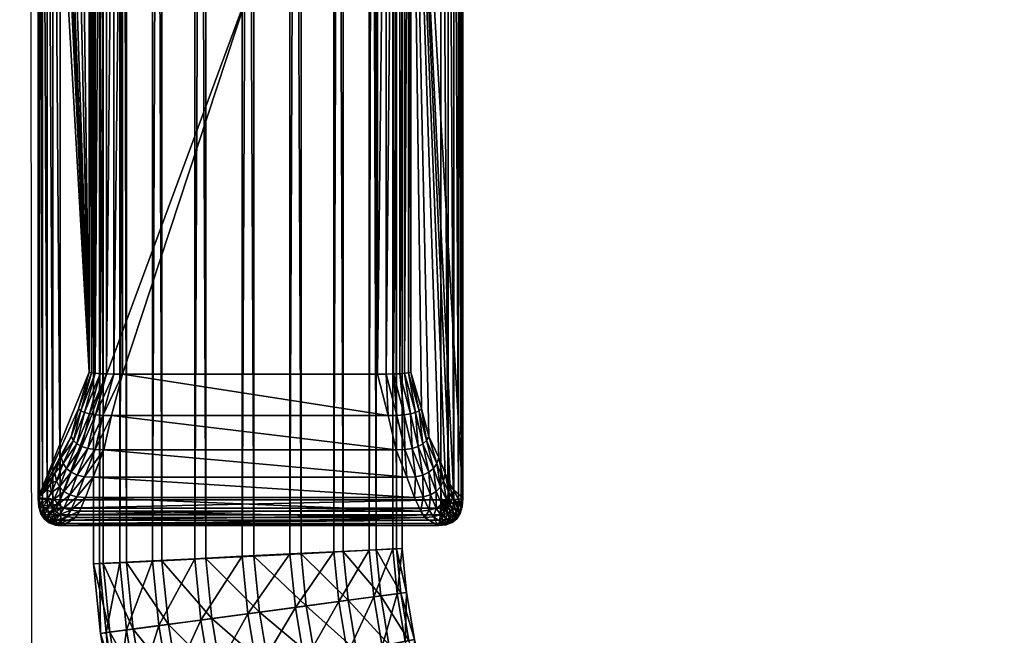
# Model space of a CAD drawing. Units: metres. Extents: x -6.426 to -5.902, y 0.469 to 0.972.
# Drawn here: x -6.426 to -6.388, y 0.521 to 0.545 of the extents above; entities that cross this region are included whole.
import ezdxf

# ---------------------------------------------------------------- set-up
doc = ezdxf.new("R2010")
doc.units = ezdxf.units.M
doc.header["$MEASUREMENT"] = 0
for name, color, linetype in [('72_PROFIM_COM_D2_ANY', 2, 'Continuous'), ('72_PROFIM_COM_D3_CH_CZARNE', 7, 'Continuous'), ('72_PROFIM_COM_D3_CH_STELAZ', 7, 'Continuous'), ('72_PROFIM_INSERT', 7, 'Continuous')]:
    doc.layers.add(name, color=color, linetype=linetype)

# ---------------------------------------------------------------- blocks, each defined once
blk = doc.blocks.new('72_PROFIM_COM_D2_CH_V3')
at = {"layer": '72_PROFIM_COM_D2_ANY'}
blk.add_lwpolyline([(-0.261697, 0.503819), (0.261449, 0.503819), (0.261969, 0.000943), (-0.261177, 0.000943)], close=True, dxfattribs=at)
blk = doc.blocks.new('72profim_com274B93BEF525741EC88631A40BF77F6D9')
blk.add_blockref('72_PROFIM_COM_D2_CH_V3', (0, 0))
blk = doc.blocks.new('72PROFIM_COM_D3_CH_V3_STOPKI')
mesh = blk.add_polyface()
corners = [(-0.245329, 0.098578), (-0.26012, 0.098578), (-0.26012, 0.058615), (-0.259415, 0.094934, 0.009832), (-0.258999, 0.093511, 0.00995), (-0.258999, 0.063569, 0.00995), (-0.259697, 0.09602, 0.00949), (-0.260081, 0.096843, 0.008949), (-0.260328, 0.097464, 0.008173), (-0.260509, 0.097899, 0.007117), (-0.260636, 0.098138, 0.005695), (-0.260983, 0.098496, 0.001054), (-0.247788, 0.093587, 0.011007), (-0.257704, 0.093587, 0.011007), (-0.258125, 0.095194, 0.010863), (-0.247367, 0.095194, 0.010863), (-0.258426, 0.096534, 0.010431), (-0.260406, 0.098576, 0.000029), (-0.25804, 0.063496, 0.010978), (-0.25804, 0.093585, 0.010978), (-0.25846, 0.095187, 0.010835), (-0.260406, 0.058617, 0.000029), (-0.260634, 0.098569, 0.000117), (-0.260634, 0.058623, 0.000117), (-0.260807, 0.098557, 0.000263), (-0.260807, 0.058633, 0.000263), (-0.260922, 0.098541, 0.000468), (-0.260922, 0.058647, 0.000468), (-0.260981, 0.098521, 0.000732), (-0.260981, 0.058665, 0.000732), (-0.258328, 0.063502, 0.01089), (-0.258328, 0.093578, 0.01089), (-0.258568, 0.063512, 0.010743), (-0.258568, 0.093568, 0.010743), (-0.258759, 0.063527, 0.010538), (-0.258759, 0.093553, 0.010538), (-0.258903, 0.063546, 0.010273), (-0.258903, 0.093534, 0.010273), (-0.258748, 0.095165, 0.010749), (-0.258987, 0.095129, 0.010605), (-0.259178, 0.095079, 0.010405), (-0.25932, 0.095013, 0.010147), (-0.259047, 0.096477, 0.010327), (-0.258761, 0.09652, 0.010405), (-0.259283, 0.096406, 0.010196), (-0.25947, 0.096306, 0.010013), (-0.259609, 0.096177, 0.009777)]
mesh.append_faces([[corners[k] for k in face] for face in [(6, 3, 5), (7, 6, 5), (8, 7, 5), (9, 8, 5), (10, 9, 5), (11, 10, 5)]], dxfattribs={"vtx1": -1, "vtx2": -1})
mesh.append_faces([[corners[k] for k in face] for face in [(0, 1, 2), (3, 4, 5), (12, 13, 14), (15, 14, 16), (2, 1, 17), (18, 19, 13), (19, 20, 14), (14, 13, 19), (16, 14, 20), (21, 17, 22), (23, 22, 24), (25, 24, 26), (27, 26, 28), (29, 28, 11), (30, 31, 19), (32, 33, 31), (34, 35, 33), (36, 37, 35), (5, 4, 37), (31, 38, 20), (20, 19, 31), (33, 39, 38), (38, 31, 33), (35, 40, 39), (39, 33, 35), (37, 41, 40), (40, 35, 37), (4, 3, 41), (41, 37, 4), (38, 42, 43), (43, 20, 38), (39, 44, 42), (42, 38, 39), (40, 45, 44), (44, 39, 40), (41, 46, 45), (45, 40, 41), (3, 6, 46), (46, 41, 3)]], dxfattribs={"vtx2": -1})
mesh = blk.add_polyface()
corners = [(-0.247788, 0.093587, 0.011007), (-0.247788, 0.063493, 0.011007), (-0.257704, 0.063493, 0.011007), (-0.259415, 0.062149, 0.009832), (-0.259697, 0.061068, 0.00949), (-0.260983, 0.058686, 0.001054), (-0.258999, 0.063569, 0.00995), (-0.260983, 0.098496, 0.001054), (-0.247367, 0.061887, 0.010863), (-0.258125, 0.061887, 0.010863), (-0.247065, 0.060552, 0.010431), (-0.258426, 0.060552, 0.010431), (-0.260406, 0.098576, 0.000029), (-0.260406, 0.058617, 0.000029), (-0.26012, 0.058615), (-0.257704, 0.093587, 0.011007), (-0.25804, 0.063496, 0.010978), (-0.25846, 0.061894, 0.010834), (-0.258761, 0.060566, 0.010405), (-0.260634, 0.098569, 0.000117), (-0.260634, 0.058623, 0.000117), (-0.260807, 0.098557, 0.000263), (-0.260807, 0.058633, 0.000263), (-0.260922, 0.098541, 0.000468), (-0.260922, 0.058647, 0.000468), (-0.260981, 0.098521, 0.000732), (-0.260981, 0.058665, 0.000732), (-0.25804, 0.093585, 0.010978), (-0.258328, 0.063502, 0.01089), (-0.258328, 0.093578, 0.01089), (-0.258568, 0.063512, 0.010743), (-0.258568, 0.093568, 0.010743), (-0.258759, 0.063527, 0.010538), (-0.258759, 0.093553, 0.010538), (-0.258903, 0.063546, 0.010273), (-0.258903, 0.093534, 0.010273), (-0.258748, 0.061916, 0.010749), (-0.258987, 0.061953, 0.010605), (-0.259178, 0.062003, 0.010405), (-0.25932, 0.062069, 0.010147), (-0.259875, 0.059829, 0.009373), (-0.25947, 0.060781, 0.010013), (-0.259283, 0.060681, 0.010196), (-0.260003, 0.060021, 0.009184), (-0.259608, 0.06091, 0.009778), (-0.260081, 0.060255, 0.008952), (-0.259047, 0.060609, 0.010326)]
mesh.append_faces([[corners[k] for k in face] for face in [(7, 6, 5)]], dxfattribs={"vtx0": -1, "vtx1": -1})
mesh.append_faces([[corners[k] for k in face] for face in [(3, 4, 5), (6, 3, 5)]], dxfattribs={"vtx1": -1, "vtx2": -1})
mesh.append_faces([[corners[k] for k in face] for face in [(0, 1, 2), (8, 9, 2), (10, 11, 9), (12, 13, 14), (15, 2, 16), (17, 16, 2), (2, 9, 17), (18, 17, 9), (9, 11, 18), (19, 20, 13), (21, 22, 20), (23, 24, 22), (25, 26, 24), (7, 5, 26), (27, 16, 28), (29, 28, 30), (31, 30, 32), (33, 32, 34), (35, 34, 6), (36, 28, 16), (16, 17, 36), (37, 30, 28), (28, 36, 37), (38, 32, 30), (30, 37, 38), (39, 34, 32), (32, 38, 39), (3, 6, 34), (34, 39, 3), (40, 41, 42), (43, 44, 41), (45, 4, 44), (44, 43, 45), (46, 36, 17), (17, 18, 46), (42, 37, 36), (36, 46, 42), (41, 38, 37), (37, 42, 41), (44, 39, 38), (38, 41, 44), (4, 3, 39), (39, 44, 4)]], dxfattribs={"vtx2": -1})
mesh = blk.add_polyface()
corners = [(-0.26012, 0.058615), (-0.245329, 0.058615), (-0.245329, 0.098578), (-0.246074, 0.06215, 0.009833), (-0.246489, 0.063569, 0.009951), (-0.246489, 0.093511, 0.009951), (-0.24579, 0.061069, 0.009492), (-0.245404, 0.060255, 0.008954), (-0.245156, 0.059644, 0.00818), (-0.24497, 0.059221, 0.007126), (-0.244837, 0.058996, 0.005704), (-0.24447, 0.058686, 0.001053), (-0.257704, 0.063493, 0.011007), (-0.247788, 0.063493, 0.011007), (-0.247367, 0.061887, 0.010863), (-0.258125, 0.061887, 0.010863), (-0.247065, 0.060552, 0.010431), (-0.245043, 0.058617, 0.000029), (-0.247453, 0.093585, 0.010978), (-0.247453, 0.063496, 0.010978), (-0.247032, 0.061894, 0.010835), (-0.24673, 0.060566, 0.010405), (-0.245043, 0.098575, 0.000029), (-0.244815, 0.058623, 0.000117), (-0.244815, 0.098568, 0.000117), (-0.244643, 0.058633, 0.000263), (-0.244643, 0.098557, 0.000263), (-0.244528, 0.058647, 0.000468), (-0.244528, 0.098541, 0.000468), (-0.244471, 0.058665, 0.000731), (-0.244471, 0.09852, 0.000731), (-0.247165, 0.093578, 0.01089), (-0.247165, 0.063502, 0.01089), (-0.246924, 0.093568, 0.010743), (-0.246924, 0.063512, 0.010743), (-0.246732, 0.093553, 0.010538), (-0.246732, 0.063527, 0.010538), (-0.246587, 0.093534, 0.010274), (-0.246587, 0.063546, 0.010274), (-0.246744, 0.061916, 0.010749), (-0.246505, 0.061953, 0.010606), (-0.246313, 0.062004, 0.010405), (-0.246169, 0.062069, 0.010148), (-0.246444, 0.060609, 0.010327), (-0.246207, 0.060681, 0.010196), (-0.246019, 0.060782, 0.010013), (-0.24588, 0.060911, 0.009779)]
mesh.append_faces([[corners[k] for k in face] for face in [(6, 3, 5), (7, 6, 5), (8, 7, 5), (9, 8, 5), (10, 9, 5), (11, 10, 5)]], dxfattribs={"vtx1": -1, "vtx2": -1})
mesh.append_faces([[corners[k] for k in face] for face in [(0, 1, 2), (3, 4, 5), (12, 13, 14), (15, 14, 16), (2, 1, 17), (18, 19, 13), (19, 20, 14), (14, 13, 19), (20, 21, 16), (16, 14, 20), (22, 17, 23), (24, 23, 25), (26, 25, 27), (28, 27, 29), (30, 29, 11), (31, 32, 19), (33, 34, 32), (35, 36, 34), (37, 38, 36), (5, 4, 38), (32, 39, 20), (20, 19, 32), (34, 40, 39), (39, 32, 34), (36, 41, 40), (40, 34, 36), (38, 42, 41), (41, 36, 38), (4, 3, 42), (42, 38, 4), (39, 43, 21), (21, 20, 39), (40, 44, 43), (43, 39, 40), (41, 45, 44), (44, 40, 41), (42, 46, 45), (45, 41, 42), (3, 6, 46), (46, 42, 3)]], dxfattribs={"vtx2": -1})
mesh = blk.add_polyface()
corners = [(-0.257704, 0.063493, 0.011007), (-0.257704, 0.093587, 0.011007), (-0.247788, 0.093587, 0.011007), (-0.246074, 0.094933, 0.009833), (-0.24579, 0.09602, 0.009491), (-0.24447, 0.098496, 0.001053), (-0.246489, 0.093511, 0.009951), (-0.24447, 0.058686, 0.001053), (-0.258125, 0.095194, 0.010863), (-0.247367, 0.095194, 0.010863), (-0.258426, 0.096534, 0.010431), (-0.247065, 0.096534, 0.010431), (-0.245043, 0.058617, 0.000029), (-0.245043, 0.098575, 0.000029), (-0.245329, 0.098578), (-0.247788, 0.063493, 0.011007), (-0.247453, 0.093585, 0.010978), (-0.247032, 0.095187, 0.010835), (-0.24673, 0.09652, 0.010405), (-0.244815, 0.058623, 0.000117), (-0.244815, 0.098568, 0.000117), (-0.244643, 0.058633, 0.000263), (-0.244643, 0.098557, 0.000263), (-0.244528, 0.058647, 0.000468), (-0.244528, 0.098541, 0.000468), (-0.244471, 0.058665, 0.000731), (-0.244471, 0.09852, 0.000731), (-0.247453, 0.063496, 0.010978), (-0.247165, 0.093578, 0.01089), (-0.247165, 0.063502, 0.01089), (-0.246924, 0.093568, 0.010743), (-0.246924, 0.063512, 0.010743), (-0.246732, 0.093553, 0.010538), (-0.246732, 0.063527, 0.010538), (-0.246587, 0.093534, 0.010274), (-0.246587, 0.063546, 0.010274), (-0.246744, 0.095165, 0.010749), (-0.246505, 0.095129, 0.010606), (-0.246313, 0.095078, 0.010405), (-0.246169, 0.095013, 0.010148), (-0.245612, 0.097266, 0.009374), (-0.246019, 0.096305, 0.010013), (-0.246207, 0.096405, 0.010196), (-0.245482, 0.097075, 0.009183), (-0.24588, 0.096177, 0.009778), (-0.245404, 0.096842, 0.008951), (-0.246444, 0.096477, 0.010327)]
mesh.append_faces([[corners[k] for k in face] for face in [(7, 6, 5)]], dxfattribs={"vtx0": -1, "vtx1": -1})
mesh.append_faces([[corners[k] for k in face] for face in [(3, 4, 5), (6, 3, 5)]], dxfattribs={"vtx1": -1, "vtx2": -1})
mesh.append_faces([[corners[k] for k in face] for face in [(0, 1, 2), (8, 9, 2), (10, 11, 9), (12, 13, 14), (15, 2, 16), (17, 16, 2), (2, 9, 17), (18, 17, 9), (9, 11, 18), (19, 20, 13), (21, 22, 20), (23, 24, 22), (25, 26, 24), (7, 5, 26), (27, 16, 28), (29, 28, 30), (31, 30, 32), (33, 32, 34), (35, 34, 6), (36, 28, 16), (16, 17, 36), (37, 30, 28), (28, 36, 37), (38, 32, 30), (30, 37, 38), (39, 34, 32), (32, 38, 39), (3, 6, 34), (34, 39, 3), (40, 41, 42), (43, 44, 41), (45, 4, 44), (46, 36, 17), (17, 18, 46), (42, 37, 36), (36, 46, 42), (41, 38, 37), (37, 42, 41), (44, 39, 38), (38, 41, 44), (4, 3, 39), (39, 44, 4)]], dxfattribs={"vtx2": -1})
mesh = blk.add_polyface()
corners = [(-0.260508, 0.05922, 0.007124), (-0.260634, 0.058996, 0.005702), (-0.260983, 0.058686, 0.001054), (-0.260326, 0.059644, 0.008178), (-0.260081, 0.060255, 0.008952), (-0.259697, 0.061068, 0.00949), (-0.246641, 0.059488, 0.009711), (-0.258847, 0.059488, 0.00971), (-0.258426, 0.060552, 0.010431), (-0.246343, 0.058695, 0.008702), (-0.259141, 0.058695, 0.008701), (-0.259703, 0.058203, 0.007397), (-0.259473, 0.058722, 0.008687), (-0.259181, 0.059509, 0.009689), (-0.258761, 0.060566, 0.010405), (-0.260981, 0.058665, 0.000732), (-0.260956, 0.058356, 0.001054), (-0.260922, 0.058647, 0.000468), (-0.260954, 0.058335, 0.000741), (-0.260807, 0.058633, 0.000263), (-0.260896, 0.058318, 0.000485), (-0.260634, 0.058623, 0.000117), (-0.260784, 0.058305, 0.000286), (-0.260406, 0.058617, 0.000029), (-0.260617, 0.058295, 0.000144), (-0.260597, 0.058668, 0.005738), (-0.26046, 0.058901, 0.00721), (-0.260356, 0.058639, 0.00728), (-0.260501, 0.0584, 0.005767), (-0.259977, 0.05829, 0.007373), (-0.259752, 0.058801, 0.008643), (-0.260195, 0.058435, 0.007334), (-0.259976, 0.058932, 0.008571), (-0.260147, 0.059117, 0.008469), (-0.260264, 0.059354, 0.008338), (-0.259463, 0.059573, 0.009626), (-0.259695, 0.05968, 0.009521), (-0.259875, 0.059829, 0.009373), (-0.260003, 0.060021, 0.009184), (-0.259047, 0.060609, 0.010326), (-0.259283, 0.060681, 0.010196), (-0.25947, 0.060781, 0.010013)]
mesh.append_faces([[corners[k] for k in face] for face in [(3, 0, 2), (4, 3, 2), (5, 4, 2)]], dxfattribs={"vtx1": -1, "vtx2": -1})
mesh.append_faces([[corners[k] for k in face] for face in [(0, 1, 2), (6, 7, 8), (9, 10, 7), (11, 12, 10), (12, 13, 7), (7, 10, 12), (13, 14, 8), (8, 7, 13), (15, 2, 16), (17, 15, 18), (19, 17, 20), (21, 19, 22), (23, 21, 24), (2, 1, 25), (25, 16, 2), (25, 26, 27), (27, 28, 25), (1, 0, 26), (26, 25, 1), (29, 30, 12), (31, 32, 30), (27, 33, 32), (32, 31, 27), (26, 34, 33), (33, 27, 26), (0, 3, 34), (34, 26, 0), (30, 35, 13), (13, 12, 30), (32, 36, 35), (35, 30, 32), (33, 37, 36), (36, 32, 33), (34, 38, 37), (37, 33, 34), (3, 4, 38), (38, 34, 3), (35, 39, 14), (14, 13, 35), (36, 40, 39), (39, 35, 36), (40, 36, 37), (41, 37, 38)]], dxfattribs={"vtx2": -1})
mesh = blk.add_polyface()
corners = [(-0.258426, 0.060552, 0.010431), (-0.247065, 0.060552, 0.010431), (-0.246641, 0.059488, 0.009711), (-0.258847, 0.059488, 0.00971), (-0.246343, 0.058695, 0.008702), (-0.24673, 0.060566, 0.010405), (-0.246307, 0.059509, 0.00969), (-0.246011, 0.058722, 0.008688), (-0.245329, 0.058615), (-0.245051, 0.058517, 0.000029), (-0.245043, 0.058617, 0.000029), (-0.244829, 0.05844, 0.000118), (-0.244815, 0.058623, 0.000117), (-0.244662, 0.058386, 0.000265), (-0.244643, 0.058633, 0.000263), (-0.244496, 0.058344, 0.000736), (-0.244471, 0.058665, 0.000731), (-0.244528, 0.058647, 0.000468), (-0.244497, 0.058357, 0.00106), (-0.24447, 0.058686, 0.001053), (-0.244837, 0.058996, 0.005704), (-0.244875, 0.058669, 0.00574), (-0.245018, 0.058901, 0.007211), (-0.244971, 0.0584, 0.005769), (-0.245122, 0.058639, 0.007281), (-0.24497, 0.059221, 0.007126), (-0.246444, 0.060609, 0.010327), (-0.246024, 0.059573, 0.009627), (-0.246207, 0.060681, 0.010196), (-0.245793, 0.05968, 0.009521), (-0.246019, 0.060782, 0.010013), (-0.245612, 0.059829, 0.009374), (-0.24588, 0.060911, 0.009779), (-0.245483, 0.060021, 0.009185), (-0.24579, 0.061069, 0.009492), (-0.245404, 0.060255, 0.008954), (-0.245732, 0.058801, 0.008644), (-0.245507, 0.058933, 0.008572), (-0.245336, 0.059117, 0.00847), (-0.245219, 0.059354, 0.00834), (-0.245156, 0.059644, 0.00818), (-0.245776, 0.058203, 0.007398), (-0.245284, 0.058435, 0.007336), (-0.245501, 0.05829, 0.007375)]
mesh.append_faces([[corners[k] for k in face] for face in [(8, 9, 10)]])
mesh.append_faces([[corners[k] for k in face] for face in [(0, 1, 2), (3, 2, 4), (5, 6, 2), (2, 1, 5), (6, 7, 4), (4, 2, 6), (11, 12, 10), (13, 14, 12), (15, 16, 17), (18, 19, 16), (20, 19, 18), (18, 21, 20), (22, 21, 23), (23, 24, 22), (25, 20, 21), (21, 22, 25), (26, 27, 6), (6, 5, 26), (28, 29, 27), (27, 26, 28), (30, 31, 29), (29, 28, 30), (32, 33, 31), (31, 30, 32), (34, 35, 33), (33, 32, 34), (27, 36, 7), (7, 6, 27), (29, 37, 36), (36, 27, 29), (31, 38, 37), (37, 29, 31), (33, 39, 38), (38, 31, 33), (35, 40, 39), (39, 33, 35), (41, 7, 36), (37, 42, 43), (43, 36, 37), (38, 24, 42), (42, 37, 38), (39, 22, 24), (24, 38, 39), (40, 25, 22), (22, 39, 40)]], dxfattribs={"vtx2": -1})
mesh = blk.add_polyface()
corners = [(-0.260547, 0.057715, 0.000885), (-0.260549, 0.057727, 0.001064), (-0.260304, 0.057638, 0.001069), (-0.260303, 0.057631, 0.000971), (-0.260737, 0.057861, 0.000818), (-0.260739, 0.057877, 0.001059), (-0.260872, 0.058068, 0.00077), (-0.260874, 0.058087, 0.001056), (-0.260954, 0.058335, 0.000741), (-0.260956, 0.058356, 0.001054), (-0.260981, 0.058665, 0.000732), (-0.260514, 0.057706, 0.000739), (-0.260285, 0.057626, 0.000891), (-0.260692, 0.057848, 0.00062), (-0.26082, 0.058052, 0.000536), (-0.260896, 0.058318, 0.000485), (-0.260922, 0.058647, 0.000468), (-0.26045, 0.057698, 0.000625), (-0.260606, 0.057837, 0.000467), (-0.260717, 0.05804, 0.000354), (-0.260784, 0.058305, 0.000286), (-0.260807, 0.058633, 0.000263), (-0.260476, 0.05783, 0.000357), (-0.260354, 0.057693, 0.000543), (-0.260564, 0.058031, 0.000224), (-0.260617, 0.058295, 0.000144), (-0.260634, 0.058623, 0.000117), (-0.260305, 0.057826, 0.000291), (-0.260361, 0.058026, 0.000146), (-0.260394, 0.05829, 0.000058), (-0.260406, 0.058617, 0.000029), (-0.260347, 0.058191, 0.00579), (-0.260134, 0.058042, 0.005806), (-0.260501, 0.0584, 0.005767), (-0.260597, 0.058668, 0.005738)]
mesh.append_faces([[corners[k] for k in face] for face in [(0, 1, 2), (2, 3, 0), (4, 5, 1), (1, 0, 4), (6, 7, 5), (5, 4, 6), (8, 9, 7), (7, 6, 8), (9, 8, 10), (11, 0, 3), (3, 12, 11), (13, 4, 0), (0, 11, 13), (14, 6, 4), (4, 13, 14), (15, 8, 6), (6, 14, 15), (8, 15, 16), (17, 11, 12), (18, 13, 11), (11, 17, 18), (19, 14, 13), (13, 18, 19), (20, 15, 14), (14, 19, 20), (15, 20, 21), (22, 18, 17), (17, 23, 22), (24, 19, 18), (18, 22, 24), (25, 20, 19), (19, 24, 25), (20, 25, 26), (27, 22, 23), (28, 24, 22), (22, 27, 28), (29, 25, 24), (24, 28, 29), (25, 29, 30), (5, 31, 32), (32, 1, 5), (7, 33, 31), (31, 5, 7), (9, 34, 33), (33, 7, 9)]], dxfattribs={"vtx2": -1})
mesh = blk.add_polyface()
corners = [(-0.260006, 0.057608, 0.001076), (-0.259532, 0.057923, 0.005819), (-0.245941, 0.057923, 0.005821), (-0.246107, 0.058174, 0.007406), (-0.259371, 0.058174, 0.007405), (-0.259141, 0.058695, 0.008701), (-0.260041, 0.057616, 0.000747), (-0.260128, 0.057617, 0.000756), (-0.245329, 0.058615), (-0.26012, 0.058615), (-0.260117, 0.058288, 0.00003), (-0.260304, 0.057638, 0.001069), (-0.259862, 0.057953, 0.005816), (-0.259703, 0.058203, 0.007397), (-0.260303, 0.057631, 0.000971), (-0.260285, 0.057626, 0.000891), (-0.26025, 0.057622, 0.000828), (-0.26045, 0.057698, 0.000625), (-0.260197, 0.057619, 0.000783), (-0.260354, 0.057693, 0.000543), (-0.260227, 0.057689, 0.000495), (-0.260305, 0.057826, 0.000291), (-0.260069, 0.057688, 0.000478), (-0.260091, 0.057824, 0.000269), (-0.260107, 0.058024, 0.00012), (-0.260361, 0.058026, 0.000146), (-0.260394, 0.05829, 0.000058), (-0.260406, 0.058617, 0.000029), (-0.245334, 0.058288, 0.00003), (-0.245345, 0.058024, 0.00012), (-0.245362, 0.057824, 0.000269), (-0.245385, 0.057688, 0.000478), (-0.245413, 0.057616, 0.000747), (-0.260549, 0.057727, 0.001064), (-0.260134, 0.058042, 0.005806), (-0.259977, 0.05829, 0.007373), (-0.260347, 0.058191, 0.00579), (-0.260195, 0.058435, 0.007334), (-0.260501, 0.0584, 0.005767), (-0.260356, 0.058639, 0.00728), (-0.259473, 0.058722, 0.008687), (-0.259752, 0.058801, 0.008643)]
mesh.append_faces([[corners[k] for k in face] for face in [(0, 6, 7), (0, 14, 11), (0, 15, 14), (0, 16, 15), (0, 18, 16), (0, 7, 18)]])
mesh.append_faces([[corners[k] for k in face] for face in [(0, 1, 2), (3, 4, 5), (2, 1, 4), (8, 9, 10), (11, 12, 1), (1, 0, 11), (12, 13, 4), (4, 1, 12), (5, 4, 13), (15, 16, 17), (19, 17, 16), (16, 18, 19), (20, 19, 18), (18, 7, 20), (19, 20, 21), (22, 20, 7), (7, 6, 22), (23, 21, 20), (20, 22, 23), (24, 25, 21), (21, 23, 24), (10, 26, 25), (25, 24, 10), (9, 27, 26), (26, 10, 9), (28, 10, 24), (29, 24, 23), (30, 23, 22), (31, 22, 6), (32, 6, 0), (33, 34, 12), (12, 11, 33), (34, 35, 13), (13, 12, 34), (36, 37, 35), (35, 34, 36), (38, 39, 37), (37, 36, 38), (40, 13, 35), (41, 35, 37)]], dxfattribs={"vtx2": -1})
mesh = blk.add_polyface()
corners = [(-0.245941, 0.057923, 0.005821), (-0.245448, 0.057608, 0.001076), (-0.260006, 0.057608, 0.001076), (-0.259141, 0.058695, 0.008701), (-0.246343, 0.058695, 0.008702), (-0.246107, 0.058174, 0.007406), (-0.259371, 0.058174, 0.007405), (-0.245329, 0.058615), (-0.245334, 0.058288, 0.00003), (-0.245245, 0.058297, 0.00003), (-0.260117, 0.058288, 0.00003), (-0.24561, 0.057953, 0.005818), (-0.245149, 0.057638, 0.001076), (-0.245776, 0.058203, 0.007398), (-0.246011, 0.058722, 0.008688), (-0.245075, 0.058434, 0.00003), (-0.245051, 0.058517, 0.000029), (-0.245115, 0.05837, 0.00003), (-0.245172, 0.058324, 0.00003), (-0.245049, 0.058091, 0.000119), (-0.245182, 0.058041, 0.00012), (-0.245142, 0.057847, 0.000269), (-0.244961, 0.057914, 0.000268), (-0.245122, 0.057715, 0.000478), (-0.245345, 0.058024, 0.00012), (-0.245362, 0.057824, 0.000269), (-0.245385, 0.057688, 0.000478), (-0.245413, 0.057616, 0.000747), (-0.245125, 0.057645, 0.000747), (-0.260107, 0.058024, 0.00012), (-0.260091, 0.057824, 0.000269), (-0.260069, 0.057688, 0.000478), (-0.260041, 0.057616, 0.000747), (-0.245339, 0.058043, 0.005808), (-0.244904, 0.057728, 0.001074), (-0.245126, 0.058192, 0.005792), (-0.245501, 0.05829, 0.007375), (-0.245284, 0.058435, 0.007336), (-0.245122, 0.058639, 0.007281), (-0.244971, 0.0584, 0.005769), (-0.245732, 0.058801, 0.008644)]
mesh.append_faces([[corners[k] for k in face] for face in [(7, 8, 9), (7, 15, 16), (7, 17, 15), (7, 18, 17), (7, 9, 18)]])
mesh.append_faces([[corners[k] for k in face] for face in [(0, 1, 2), (3, 4, 5), (6, 5, 0), (10, 8, 7), (11, 12, 1), (1, 0, 11), (13, 11, 0), (0, 5, 13), (14, 13, 5), (5, 4, 14), (17, 18, 19), (20, 19, 18), (18, 9, 20), (19, 20, 21), (22, 21, 23), (24, 20, 9), (9, 8, 24), (25, 21, 20), (20, 24, 25), (26, 23, 21), (21, 25, 26), (27, 28, 23), (23, 26, 27), (1, 12, 28), (28, 27, 1), (29, 24, 8), (30, 25, 24), (31, 26, 25), (32, 27, 26), (2, 1, 27), (33, 34, 12), (12, 11, 33), (34, 33, 35), (36, 33, 11), (11, 13, 36), (37, 35, 33), (33, 36, 37), (38, 39, 35), (35, 37, 38), (40, 36, 13)]], dxfattribs={"vtx2": -1})
mesh = blk.add_polyface()
corners = [(-0.245043, 0.058617, 0.000029), (-0.245051, 0.058517, 0.000029), (-0.244829, 0.05844, 0.000118), (-0.244815, 0.058623, 0.000117), (-0.244662, 0.058386, 0.000265), (-0.244551, 0.058354, 0.000471), (-0.244528, 0.058647, 0.000468), (-0.244643, 0.058633, 0.000263), (-0.244496, 0.058344, 0.000736), (-0.244471, 0.058665, 0.000731), (-0.244497, 0.058357, 0.00106), (-0.244872, 0.05829, 0.000118), (-0.245075, 0.058434, 0.00003), (-0.244722, 0.058184, 0.000266), (-0.244622, 0.058114, 0.000474), (-0.244575, 0.058082, 0.00074), (-0.244578, 0.058087, 0.001066), (-0.244946, 0.058174, 0.000119), (-0.245115, 0.05837, 0.00003), (-0.244821, 0.058027, 0.000268), (-0.244741, 0.057928, 0.000476), (-0.244705, 0.057878, 0.000743), (-0.244714, 0.057878, 0.00107), (-0.245049, 0.058091, 0.000119), (-0.244961, 0.057914, 0.000268), (-0.244908, 0.057795, 0.000477), (-0.244889, 0.057733, 0.000746), (-0.244904, 0.057728, 0.001074), (-0.245142, 0.057847, 0.000269), (-0.245122, 0.057715, 0.000478), (-0.245125, 0.057645, 0.000747), (-0.245149, 0.057638, 0.001076), (-0.245126, 0.058192, 0.005792), (-0.244971, 0.0584, 0.005769), (-0.244875, 0.058669, 0.00574)]
mesh.append_faces([[corners[k] for k in face] for face in [(0, 1, 2), (3, 2, 4), (5, 6, 7), (7, 4, 5), (6, 5, 8), (9, 8, 10), (11, 2, 1), (1, 12, 11), (13, 4, 2), (2, 11, 13), (14, 5, 4), (4, 13, 14), (15, 8, 5), (5, 14, 15), (16, 10, 8), (8, 15, 16), (17, 11, 12), (12, 18, 17), (19, 13, 11), (11, 17, 19), (20, 14, 13), (13, 19, 20), (21, 15, 14), (14, 20, 21), (22, 16, 15), (15, 21, 22), (23, 17, 18), (24, 19, 17), (17, 23, 24), (25, 20, 19), (19, 24, 25), (26, 21, 20), (20, 25, 26), (27, 22, 21), (21, 26, 27), (28, 24, 23), (29, 25, 24), (30, 26, 25), (25, 29, 30), (31, 27, 26), (26, 30, 31), (32, 22, 27), (33, 16, 22), (22, 32, 33), (34, 10, 16), (16, 33, 34)]], dxfattribs={"vtx2": -1})
blk = doc.blocks.new('72PROFIM_COM_D3_CH_V3')
mesh = blk.add_polyface()
corners = [(-0.178907, 0.05813, 0.453239), (-0.179385, 0.058585, 0.451481), (-0.180896, 0.057689, 0.451603), (-0.180515, 0.057176, 0.453369), (-0.179578, 0.058539, 0.449614), (-0.180985, 0.057705, 0.449727), (-0.179469, 0.057995, 0.447819), (-0.180775, 0.05722, 0.447925), (-0.179067, 0.057006, 0.446274), (-0.180285, 0.056284, 0.446372), (-0.179564, 0.054986, 0.445222), (-0.179881, 0.056215, 0.454852), (-0.182104, 0.056231, 0.453377), (-0.182387, 0.056802, 0.451611), (-0.182373, 0.056879, 0.449734), (-0.182062, 0.056454, 0.447931), (-0.181485, 0.05557, 0.446379), (-0.183858, 0.055924, 0.451508), (-0.183741, 0.056062, 0.449639), (-0.183331, 0.055697, 0.447843), (-0.247842, 0.056662, 0.006302), (-0.247053, 0.056704, 0.008005), (-0.24688, 0.054978, 0.00801), (-0.24683, 0.056718, 0.009869), (-0.247194, 0.056702, 0.011711), (-0.247019, 0.05496, 0.011716), (-0.246659, 0.055008, 0.009874), (-0.247843, 0.465721, 0.006299), (-0.249118, 0.056597, 0.004925), (-0.24912, 0.465746, 0.004923), (-0.250757, 0.056513, 0.00401), (-0.25076, 0.465763, 0.004009), (-0.252599, 0.056421, 0.003647), (-0.252602, 0.46577, 0.003647), (-0.254463, 0.056328, 0.00387), (-0.254465, 0.465766, 0.003871), (-0.256166, 0.056244, 0.004658), (-0.256169, 0.465751, 0.00466), (-0.257543, 0.056177, 0.005935), (-0.257545, 0.465728, 0.005937), (-0.258458, 0.056134, 0.007574), (-0.258459, 0.465697, 0.007576), (-0.258822, 0.056118, 0.009415), (-0.258822, 0.465664, 0.009418), (-0.258598, 0.056132, 0.011279), (-0.258597, 0.465629, 0.011282), (-0.25781, 0.056174, 0.012983), (-0.257808, 0.465598, 0.012985), (-0.256534, 0.056239, 0.01436), (-0.256531, 0.465572, 0.014361), (-0.254894, 0.056322, 0.015274), (-0.254892, 0.465555, 0.015275), (-0.253053, 0.056415, 0.015638), (-0.25305, 0.465549, 0.015638), (-0.251189, 0.056508, 0.015415), (-0.251186, 0.465553, 0.015414), (-0.249485, 0.056592, 0.014626), (-0.249483, 0.465567, 0.014625), (-0.248109, 0.056659, 0.01335), (-0.248107, 0.465591, 0.013348), (-0.247193, 0.465621, 0.011708), (-0.24683, 0.465655, 0.009866), (-0.247054, 0.46569, 0.008003)]
mesh.append_faces([[corners[k] for k in face] for face in [(0, 1, 2), (2, 3, 0), (1, 4, 5), (5, 2, 1), (4, 6, 7), (7, 5, 4), (6, 8, 9), (9, 7, 6), (10, 9, 8), (11, 3, 12), (3, 2, 13), (13, 12, 3), (2, 5, 14), (14, 13, 2), (5, 7, 15), (15, 14, 5), (7, 9, 16), (16, 15, 7), (12, 13, 17), (13, 14, 18), (18, 17, 13), (14, 15, 19), (19, 18, 14), (20, 21, 22), (23, 24, 25), (21, 23, 26), (21, 20, 27), (20, 28, 29), (28, 30, 31), (30, 32, 33), (32, 34, 35), (34, 36, 37), (36, 38, 39), (38, 40, 41), (40, 42, 43), (42, 44, 45), (44, 46, 47), (46, 48, 49), (48, 50, 51), (50, 52, 53), (52, 54, 55), (54, 56, 57), (56, 58, 59), (58, 24, 60), (24, 23, 61), (23, 21, 62)]], dxfattribs={"vtx2": -1})
mesh = blk.add_polyface()
corners = [(-0.247843, 0.465721, 0.006299), (-0.247054, 0.46569, 0.008003), (-0.247053, 0.056704, 0.008005), (-0.24912, 0.465746, 0.004923), (-0.247842, 0.056662, 0.006302), (-0.25076, 0.465763, 0.004009), (-0.249118, 0.056597, 0.004925), (-0.252602, 0.46577, 0.003647), (-0.250757, 0.056513, 0.00401), (-0.254465, 0.465766, 0.003871), (-0.252599, 0.056421, 0.003647), (-0.256169, 0.465751, 0.00466), (-0.254463, 0.056328, 0.00387), (-0.257545, 0.465728, 0.005937), (-0.256166, 0.056244, 0.004658), (-0.258459, 0.465697, 0.007576), (-0.257543, 0.056177, 0.005935), (-0.258822, 0.465664, 0.009418), (-0.258458, 0.056134, 0.007574), (-0.258597, 0.465629, 0.011282), (-0.258822, 0.056118, 0.009415), (-0.257808, 0.465598, 0.012985), (-0.258598, 0.056132, 0.011279), (-0.256531, 0.465572, 0.014361), (-0.25781, 0.056174, 0.012983), (-0.254892, 0.465555, 0.015275), (-0.256534, 0.056239, 0.01436), (-0.25305, 0.465549, 0.015638), (-0.254894, 0.056322, 0.015274), (-0.251186, 0.465553, 0.015414), (-0.253053, 0.056415, 0.015638), (-0.249483, 0.465567, 0.014625), (-0.251189, 0.056508, 0.015415), (-0.248107, 0.465591, 0.013348), (-0.249485, 0.056592, 0.014626), (-0.247193, 0.465621, 0.011708), (-0.248109, 0.056659, 0.01335), (-0.24683, 0.465655, 0.009866), (-0.247194, 0.056702, 0.011711), (-0.24683, 0.056718, 0.009869), (-0.22984, 0.397542, 0.421573), (-0.230019, 0.397777, 0.423428), (-0.231552, 0.398959, 0.42308), (-0.229315, 0.397776, 0.419786), (-0.231298, 0.398666, 0.421243), (-0.228495, 0.398456, 0.41824), (-0.230697, 0.398841, 0.419472), (-0.229301, 0.399519, 0.426622), (-0.229833, 0.398458, 0.425168), (-0.228164, 0.397187, 0.425434), (-0.227578, 0.398207, 0.426897), (-0.228418, 0.396557, 0.423683), (-0.228315, 0.396379, 0.421817), (-0.227864, 0.39667, 0.420017), (-0.227112, 0.397402, 0.418461), (-0.22613, 0.398503, 0.417299), (-0.226718, 0.399517, 0.42793), (-0.225788, 0.396858, 0.427068), (-0.226427, 0.395878, 0.425599), (-0.226747, 0.395298, 0.423842), (-0.226718, 0.395176, 0.421969), (-0.226342, 0.395523, 0.420162), (-0.225655, 0.396305, 0.418599)]
mesh.append_faces([[corners[k] for k in face] for face in [(0, 1, 2), (3, 0, 4), (5, 3, 6), (7, 5, 8), (9, 7, 10), (11, 9, 12), (13, 11, 14), (15, 13, 16), (17, 15, 18), (19, 17, 20), (21, 19, 22), (23, 21, 24), (25, 23, 26), (27, 25, 28), (29, 27, 30), (31, 29, 32), (33, 31, 34), (35, 33, 36), (37, 35, 38), (1, 37, 39), (40, 41, 42), (43, 40, 44), (45, 43, 46), (47, 48, 49), (49, 50, 47), (48, 41, 51), (51, 49, 48), (41, 40, 52), (52, 51, 41), (40, 43, 53), (53, 52, 40), (43, 45, 54), (54, 53, 43), (55, 54, 45), (56, 50, 57), (50, 49, 58), (58, 57, 50), (49, 51, 59), (59, 58, 49), (51, 52, 60), (60, 59, 51), (52, 53, 61), (61, 60, 52), (53, 54, 62), (62, 61, 53)]], dxfattribs={"vtx2": -1})
mesh = blk.add_polyface()
corners = [(-0.179055, 0.054899, 0.455907), (-0.179881, 0.056215, 0.454852), (-0.18155, 0.055221, 0.454861), (-0.182104, 0.056231, 0.453377), (-0.180285, 0.056284, 0.446372), (-0.179564, 0.054986, 0.445222), (-0.180699, 0.054312, 0.445228), (-0.181485, 0.05557, 0.446379), (-0.18367, 0.055296, 0.453268), (-0.183196, 0.054239, 0.454746), (-0.183858, 0.055924, 0.451508), (-0.182062, 0.056454, 0.447931), (-0.182668, 0.054864, 0.446296), (-0.183331, 0.055697, 0.447843), (-0.185303, 0.055059, 0.4513), (-0.185209, 0.054375, 0.453046), (-0.183741, 0.056062, 0.449639), (-0.185086, 0.055257, 0.449445), (-0.184579, 0.05495, 0.447663), (-0.183831, 0.054167, 0.446128), (-0.186408, 0.054463, 0.449156), (-0.24688, 0.054978, 0.00801), (-0.247662, 0.054874, 0.006307), (-0.247842, 0.056662, 0.006302), (-0.248928, 0.054705, 0.00493), (-0.249118, 0.056597, 0.004925), (-0.250554, 0.054488, 0.004016), (-0.250757, 0.056513, 0.00401), (-0.25238, 0.054244, 0.003652), (-0.252599, 0.056421, 0.003647), (-0.254463, 0.056328, 0.00387), (-0.256166, 0.056244, 0.004658), (-0.254229, 0.053997, 0.003876), (-0.257543, 0.056177, 0.005935), (-0.255918, 0.053772, 0.004665), (-0.258458, 0.056134, 0.007574), (-0.257284, 0.05359, 0.005941), (-0.258822, 0.056118, 0.009415), (-0.258191, 0.053469, 0.00758), (-0.258598, 0.056132, 0.011279), (-0.258551, 0.053421, 0.009422), (-0.25781, 0.056174, 0.012983), (-0.25833, 0.05345, 0.011286), (-0.256534, 0.056239, 0.01436), (-0.257548, 0.053554, 0.012989), (-0.254894, 0.056322, 0.015274), (-0.256282, 0.053723, 0.014366), (-0.253053, 0.056415, 0.015638), (-0.254656, 0.05394, 0.015281), (-0.25283, 0.054184, 0.015644), (-0.250981, 0.054431, 0.01542), (-0.251189, 0.056508, 0.015415), (-0.249292, 0.054656, 0.014632), (-0.249485, 0.056592, 0.014626), (-0.247927, 0.054839, 0.013355), (-0.248109, 0.056659, 0.01335), (-0.247019, 0.05496, 0.011716), (-0.247194, 0.056702, 0.011711), (-0.246659, 0.055008, 0.009874), (-0.24683, 0.056718, 0.009869), (-0.247053, 0.056704, 0.008005)]
mesh.append_faces([[corners[k] for k in face] for face in [(0, 1, 2), (3, 2, 1), (4, 5, 6), (6, 7, 4), (2, 3, 8), (8, 9, 2), (10, 8, 3), (11, 7, 12), (12, 13, 11), (8, 10, 14), (14, 15, 8), (10, 16, 17), (17, 14, 10), (16, 13, 18), (18, 17, 16), (13, 12, 19), (19, 18, 13), (14, 17, 20), (21, 22, 23), (22, 24, 25), (25, 23, 22), (24, 26, 27), (27, 25, 24), (26, 28, 29), (29, 27, 26), (30, 29, 28), (31, 30, 32), (33, 31, 34), (35, 33, 36), (37, 35, 38), (39, 37, 40), (41, 39, 42), (43, 41, 44), (45, 43, 46), (47, 45, 48), (49, 50, 51), (51, 47, 49), (50, 52, 53), (53, 51, 50), (52, 54, 55), (55, 53, 52), (54, 56, 57), (57, 55, 54), (56, 58, 59), (58, 21, 60)]], dxfattribs={"vtx2": -1})
mesh = blk.add_polyface()
corners = [(-0.189472, 0.052546, 0.450084), (-0.188977, 0.052913, 0.44831), (-0.190221, 0.052158, 0.44776), (-0.246353, 0.053177, 0.009869), (-0.246709, 0.0531, 0.011711), (-0.246276, 0.05122, 0.011702), (-0.246573, 0.05314, 0.008006), (-0.245925, 0.051317, 0.009861), (-0.247348, 0.052992, 0.006302), (-0.247662, 0.054874, 0.006307), (-0.24688, 0.054978, 0.00801), (-0.248601, 0.052748, 0.004925), (-0.248928, 0.054705, 0.00493), (-0.250211, 0.052432, 0.00401), (-0.250554, 0.054488, 0.004016), (-0.252018, 0.052075, 0.003647), (-0.25238, 0.054244, 0.003652), (-0.253847, 0.051712, 0.00387), (-0.254229, 0.053997, 0.003876), (-0.255918, 0.053772, 0.004665), (-0.257284, 0.05359, 0.005941), (-0.255518, 0.051377, 0.004659), (-0.258191, 0.053469, 0.00758), (-0.256868, 0.051105, 0.005935), (-0.258551, 0.053421, 0.009422), (-0.257765, 0.050921, 0.007574), (-0.25833, 0.05345, 0.011286), (-0.258121, 0.050845, 0.009416), (-0.257548, 0.053554, 0.012989), (-0.257901, 0.050882, 0.011279), (-0.256282, 0.053723, 0.014366), (-0.257126, 0.05103, 0.012983), (-0.254656, 0.05394, 0.015281), (-0.255873, 0.051273, 0.01436), (-0.254263, 0.051589, 0.015275), (-0.252456, 0.051947, 0.015638), (-0.25283, 0.054184, 0.015644), (-0.250627, 0.05231, 0.015415), (-0.250981, 0.054431, 0.01542), (-0.248956, 0.052644, 0.014627), (-0.249292, 0.054656, 0.014632), (-0.247605, 0.052917, 0.01335), (-0.247927, 0.054839, 0.013355), (-0.247019, 0.05496, 0.011716), (-0.246659, 0.055008, 0.009874), (-0.254463, 0.056328, 0.00387), (-0.256166, 0.056244, 0.004658), (-0.257543, 0.056177, 0.005935), (-0.258458, 0.056134, 0.007574), (-0.258822, 0.056118, 0.009415), (-0.258598, 0.056132, 0.011279), (-0.25781, 0.056174, 0.012983), (-0.256534, 0.056239, 0.01436), (-0.254894, 0.056322, 0.015274), (-0.253053, 0.056415, 0.015638)]
mesh.append_faces([[corners[k] for k in face] for face in [(0, 1, 2), (3, 4, 5), (6, 3, 7), (6, 8, 9), (9, 10, 6), (8, 11, 12), (12, 9, 8), (11, 13, 14), (14, 12, 11), (13, 15, 16), (16, 14, 13), (15, 17, 18), (18, 16, 15), (19, 18, 17), (20, 19, 21), (22, 20, 23), (24, 22, 25), (26, 24, 27), (28, 26, 29), (30, 28, 31), (32, 30, 33), (34, 35, 36), (36, 32, 34), (35, 37, 38), (38, 36, 35), (37, 39, 40), (40, 38, 37), (39, 41, 42), (42, 40, 39), (41, 4, 43), (43, 42, 41), (4, 3, 44), (44, 43, 4), (3, 6, 10), (10, 44, 3), (16, 18, 45), (18, 19, 46), (19, 20, 47), (20, 22, 48), (22, 24, 49), (24, 26, 50), (26, 28, 51), (28, 30, 52), (30, 32, 53), (32, 36, 54)]], dxfattribs={"vtx2": -1})
mesh = blk.add_polyface()
corners = [(-0.253471, 0.044262, 0.004644), (-0.254765, 0.043789, 0.00592), (-0.255597, 0.046201, 0.005916), (-0.254284, 0.046618, 0.00464), (-0.256469, 0.045924, 0.007555), (-0.256816, 0.045812, 0.009397), (-0.255626, 0.043479, 0.007559), (-0.256603, 0.045879, 0.01126), (-0.255971, 0.043361, 0.0094), (-0.255852, 0.046115, 0.012964), (-0.255765, 0.043448, 0.011264), (-0.255029, 0.043731, 0.012968), (-0.253835, 0.044181, 0.014345), (-0.254635, 0.0465, 0.014342), (-0.256302, 0.04864, 0.005924), (-0.254969, 0.04899, 0.004648), (-0.257187, 0.048405, 0.007563), (-0.257537, 0.048307, 0.009404), (-0.25732, 0.048357, 0.011268), (-0.256555, 0.04855, 0.012972), (-0.255319, 0.048866, 0.014349), (-0.253731, 0.049274, 0.015264), (-0.25332, 0.04942, 0.00386), (-0.255518, 0.051377, 0.004659), (-0.253847, 0.051712, 0.00387), (-0.256868, 0.051105, 0.005935), (-0.257765, 0.050921, 0.007574), (-0.258121, 0.050845, 0.009416), (-0.257901, 0.050882, 0.011279), (-0.257126, 0.05103, 0.012983), (-0.255873, 0.051273, 0.01436), (-0.254263, 0.051589, 0.015275), (-0.255918, 0.053772, 0.004665), (-0.257284, 0.05359, 0.005941), (-0.258191, 0.053469, 0.00758), (-0.258551, 0.053421, 0.009422), (-0.25833, 0.05345, 0.011286), (-0.257548, 0.053554, 0.012989), (-0.256282, 0.053723, 0.014366), (-0.254656, 0.05394, 0.015281)]
mesh.append_faces([[corners[k] for k in face] for face in [(0, 1, 2), (2, 3, 0), (4, 2, 1), (5, 4, 6), (7, 5, 8), (9, 7, 10), (11, 12, 13), (13, 9, 11), (3, 2, 14), (14, 15, 3), (2, 4, 16), (16, 14, 2), (4, 5, 17), (17, 16, 4), (5, 7, 18), (18, 17, 5), (7, 9, 19), (19, 18, 7), (9, 13, 20), (20, 19, 9), (21, 20, 13), (22, 15, 23), (23, 24, 22), (15, 14, 25), (25, 23, 15), (14, 16, 26), (26, 25, 14), (16, 17, 27), (27, 26, 16), (17, 18, 28), (28, 27, 17), (18, 19, 29), (29, 28, 18), (19, 20, 30), (30, 29, 19), (20, 21, 31), (31, 30, 20), (24, 23, 32), (23, 25, 33), (25, 26, 34), (26, 27, 35), (27, 28, 36), (28, 29, 37), (29, 30, 38), (30, 31, 39)]], dxfattribs={"vtx2": -1})
blk = doc.blocks.new('XCAD0312026B5C229D90F7D2BF0C61D08FD274')
at = {"color": 7}
blk.add_blockref('72profim_com274B93BEF525741EC88631A40BF77F6D9', (0, 0), dxfattribs=at)
at = {"layer": '72_PROFIM_COM_D3_CH_CZARNE', "color": 0}
blk.add_blockref('72PROFIM_COM_D3_CH_V3_STOPKI', (0, 0), dxfattribs=at)
at = {"layer": '72_PROFIM_COM_D3_CH_STELAZ', "color": 0}
blk.add_blockref('72PROFIM_COM_D3_CH_V3', (0, 0), dxfattribs=at)

msp = doc.modelspace()

# ---------------------------------------------------------------- block references
at = {"layer": '72_PROFIM_INSERT'}
msp.add_blockref('XCAD0312026B5C229D90F7D2BF0C61D08FD274', (-6.164344, 0.468073), dxfattribs=at)

doc.saveas('drawing.dxf')
